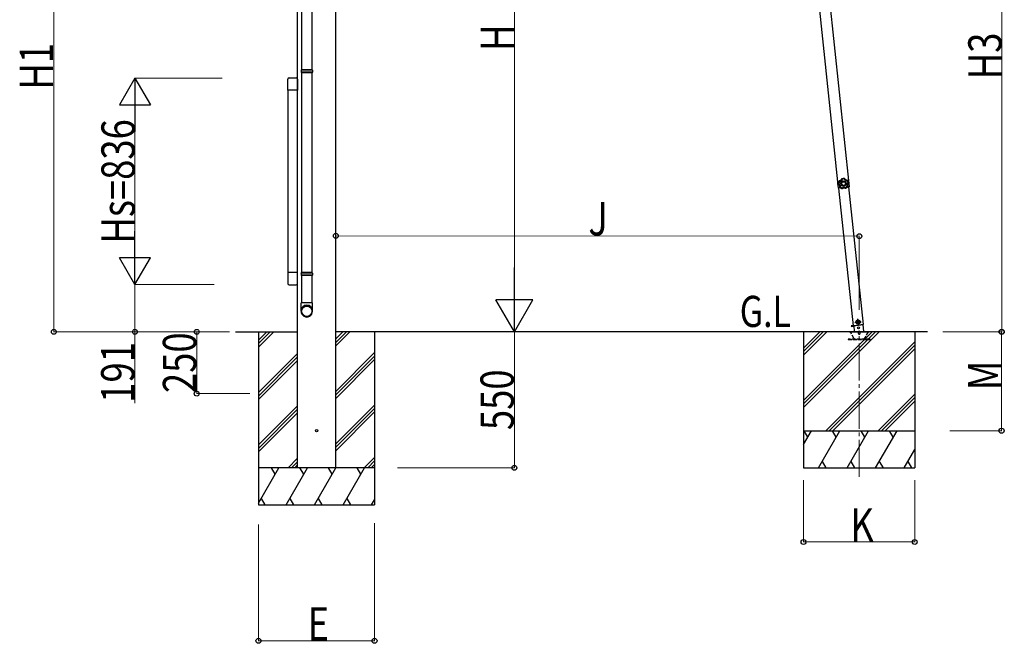
# Model space of a CAD drawing. Units: millimetres. Extents: x 0 to 25230, y 0 to 17820.
# Drawn here: x 4418 to 8405, y 5432 to 7955 of the extents above; entities that cross this region are included whole.
import ezdxf

# ---------------------------------------------------------------- set-up
doc = ezdxf.new("R2010")
doc.units = ezdxf.units.MM
doc.linetypes.add('YCENTER_1', pattern=[13, 10, -1, 1, -1])
doc.linetypes.add('YHIDDEN_1', pattern=[4, 3, -1])
for name, color, linetype, lineweight in [('USER1', 3, 'Continuous', 13), ('YKK_12', 2, 'Continuous', 13), ('YKK_13', 4, 'Continuous', 30), ('YKK_A1', 4, 'Continuous', 30), ('YKK_D', 6, 'Continuous', 13)]:
    doc.layers.add(name, color=color, linetype=linetype, lineweight=lineweight)
doc.styles.add('text-b', font='extslim2.shx', dxfattribs={"width": 0.8, "bigfont": 'extfont2.shx'})

msp = doc.modelspace()

# ---------------------------------------------------------------- linework, layer by layer
at = {"layer": 'YKK_12', "linetype": 'YCENTER_1', "ltscale": 15}
msp.add_line((7816.8, 6105), (7817.3, 6696.9), dxfattribs=at)
at = {"layer": 'YKK_13'}
for p, q in [((5559.8, 8515.7), (5559.8, 7751.9)), ((5601.8, 8515.7), (5601.8, 7751.9)), ((5557.8, 7749.9), (5558.8, 7751.9)), ((5603.8, 7749.9), (5557.8, 7749.9)), ((5557.8, 7749.9), (5557.8, 7741.9)), ((5603.8, 7741.9), (5557.8, 7741.9)), ((5557.8, 7741.9), (5558.8, 7739.9)), ((5602.8, 7751.9), (5558.8, 7751.9)), ((5602.8, 7739.9), (5558.8, 7739.9)), ((5559.8, 7739.9), (5559.8, 6931.4)), ((5601.8, 7739.9), (5601.8, 6931.4)), ((5603.8, 7749.9), (5602.8, 7751.9)), ((5603.8, 7741.9), (5602.8, 7739.9)), ((5603.8, 7749.9), (5603.8, 7741.9)), ((5503.6, 7670.1), (5503.6, 7713.8)), ((5509.1, 7719.3), (5538.1, 7719.3)), ((5543.6, 7713.8), (5543.6, 7670.1)), ((5544.1, 7705.8), (5543.6, 7705.8)), ((5543.6, 7670.1), (5503.6, 7670.1)), ((5544.1, 7670.8), (5543.6, 7670.8)), ((7730.4, 7296.2), (7731.1, 7296.3)), ((7730.4, 7296.2), (7730.9, 7289.7)), ((7731.1, 7296.3), (7732.2, 7283.3)), ((7731.5, 7283.3), (7730.9, 7289.7)), ((7731.5, 7283.3), (7732.2, 7283.3)), ((5503.6, 6931.5), (5503.6, 6887.8)), ((5543.6, 6931.5), (5503.6, 6931.5)), ((5543.6, 6887.8), (5543.6, 6931.5)), ((5544.1, 6930.7), (5543.6, 6930.7)), ((5557.8, 6929.4), (5558.8, 6931.4)), ((5603.8, 6929.4), (5557.8, 6929.4)), ((5557.8, 6929.4), (5557.8, 6921.4)), ((5603.8, 6921.4), (5557.8, 6921.4)), ((5557.8, 6921.4), (5558.8, 6919.4)), ((5602.8, 6931.4), (5558.8, 6931.4)), ((5602.8, 6919.4), (5558.8, 6919.4)), ((5559.8, 6919.4), (5559.8, 6809.4)), ((5601.8, 6919.4), (5601.8, 6809.4)), ((5603.8, 6929.4), (5602.8, 6931.4)), ((5603.8, 6921.4), (5602.8, 6919.4)), ((5603.8, 6929.4), (5603.8, 6921.4)), ((5509.1, 6882.3), (5538.1, 6882.3)), ((5544.1, 6895.7), (5543.6, 6895.7)), ((5557.8, 6775.2), (5557.8, 6809.4)), ((5603.8, 6809.4), (5557.8, 6809.4)), ((5603.8, 6775.2), (5603.8, 6809.4)), ((7811.8, 6739), (7805.7, 6734.6)), ((7818.6, 6735.9), (7811.8, 6739)), ((7785.1, 6715.6), (7794.9, 6716.6)), ((7794.9, 6716.6), (7785.1, 6715.6)), ((7785.1, 6715.6), (7785.3, 6713.6)), ((7785.1, 6715.6), (7785.3, 6713.6)), ((7795.1, 6714.6), (7785.3, 6713.6)), ((7785.3, 6713.6), (7795.1, 6714.6)), ((7793.5, 6716.8), (7834.3, 6721.1)), ((7794.9, 6716.9), (7797.4, 6692.8)), ((7805.7, 6734.6), (7806.5, 6727.1)), ((7806.5, 6727.1), (7813.4, 6724.1)), ((7813.4, 6724.1), (7819.4, 6728.5)), ((7819.4, 6728.5), (7818.6, 6735.9)), ((7835.9, 6692.8), (7832.9, 6720.9))]:
    msp.add_line(p, q, dxfattribs=at)
at = {"layer": 'YKK_13', "linetype": 'YCENTER_1'}
for p, q in [((7813.9, 6719.1), (7811.3, 6744)), ((7800.1, 6730.2), (7825, 6732.8))]:
    msp.add_line(p, q, dxfattribs=at)
at = {"layer": 'YKK_13', "linetype": 'YHIDDEN_1', "ltscale": 5}
for p, q in [((7862, 6662.8), (7772, 6662.8)), ((7772, 6662.8), (7772, 6660.8)), ((7772, 6660.8), (7862, 6660.8)), ((7796, 6665.8), (7781.3, 6691.3)), ((7853.3, 6691.3), (7838.6, 6665.8)), ((7862, 6660.8), (7862, 6662.8))]:
    msp.add_line(p, q, dxfattribs=at)
at = {"layer": 'YKK_13', "ltscale": 5}
for p, q in [((7777.3, 6692.8), (7857.3, 6692.8)), ((7777.3, 6691.8), (7777.3, 6692.8)), ((7777.3, 6691.8), (7857.3, 6691.8)), ((7857.3, 6692.8), (7857.3, 6691.8))]:
    msp.add_line(p, q, dxfattribs=at)
at = {"layer": 'YKK_13'}
for centre, radius in [((7812.6, 6731.5), 8.5), ((7812.6, 6731.5), 7.7), ((7812.6, 6731.5), 6.5), ((7814.6, 6708.3), 4)]:
    msp.add_circle(centre, radius, dxfattribs=at)
at = {"layer": 'YKK_13', "ltscale": 20}
msp.add_circle((5620.4, 6291.9), 5, dxfattribs=at)
at = {"layer": 'YKK_13'}
for centre, radius, start, end in [((5509.1, 7713.8), 5.5, 90, 180), ((5538.1, 7713.8), 5.5, 0, 90), ((7749.8, 7291.4), 20, 166.0344, 203.9656), ((5509.1, 6887.8), 5.5, 180, 270), ((5538.1, 6887.8), 5.5, 270, 0)]:
    msp.add_arc(centre, radius, start, end, dxfattribs=at)
at = {"layer": 'YKK_13', "linetype": 'YHIDDEN_1', "ltscale": 5}
for centre, radius, start, end in [((7780.4, 6690.8), 1, 30, 90), ((7801.2, 6668.8), 6, 210, 270), ((7817.3, 6686.8), 4.25, 183.3723, 176.6277), ((7833.4, 6668.8), 6, 270, 330), ((7854.2, 6690.8), 1, 90, 150)]:
    msp.add_arc(centre, radius, start, end, dxfattribs=at)
at = {"layer": 'YKK_13'}
for centre, major_axis, ratio, start_param, end_param in [((5580.8, 6777), (-23, 0), 0.996195, 3.141593, 6.283185), ((5580.8, 6775.2), (-23, 0), 0.996195, 3.141593, 6.283185), ((5580.8, 6775.2), (0, -23.4), 0.981806, 4.712389, 7.853982)]:
    msp.add_ellipse(centre, major_axis=major_axis, ratio=ratio, start_param=start_param, end_param=end_param, dxfattribs=at)
msp.add_ellipse((5580.8, 6775.2), major_axis=(21, 0), ratio=0.996195, dxfattribs=at)
for points in [[(7735.2, 7301.7), (7733.4, 7298.4), (7732.5, 7294.6), (7732.7, 7290.9)], [(7735.2, 7301.7), (7733.4, 7298.4), (7732.5, 7294.6), (7732.7, 7290.9)], [(7735.4, 7301.4), (7733.7, 7298.2), (7732.9, 7294.6), (7733, 7291)], [(7736.9, 7299.8), (7735.7, 7297.3), (7735, 7294.6), (7735, 7291.8)], [(7735.5, 7302), (7735.4, 7301.9), (7735.2, 7301.8), (7735.2, 7301.7)], [(7735.5, 7302), (7735.4, 7301.9), (7735.2, 7301.8), (7735.2, 7301.7)], [(7735.4, 7301.4), (7735.3, 7301.5), (7735.3, 7301.6), (7735.2, 7301.7)], [(7735.8, 7301.7), (7735.7, 7301.7), (7735.5, 7301.6), (7735.4, 7301.4)], [(7735.8, 7301.7), (7735.7, 7301.7), (7735.5, 7301.6), (7735.4, 7301.4)], [(7735.5, 7302), (7735.6, 7301.9), (7735.7, 7301.8), (7735.8, 7301.7)], [(7746.3, 7311.4), (7746.2, 7311.4), (7746.1, 7311.2), (7746, 7311.1)], [(7746.3, 7311.4), (7746.2, 7311.4), (7746.1, 7311.2), (7746, 7311.1)], [(7746.3, 7310.8), (7746.2, 7310.9), (7746.1, 7311), (7746, 7311.1)], [(7757.4, 7312.4), (7753.7, 7313.1), (7749.9, 7312.7), (7746.3, 7311.4)], [(7757.4, 7312.4), (7753.7, 7313.1), (7749.9, 7312.7), (7746.3, 7311.4)], [(7746.3, 7311.4), (7746.4, 7311.3), (7746.5, 7311.2), (7746.6, 7311.1)], [(7746.6, 7311.1), (7746.4, 7311.1), (7746.3, 7310.9), (7746.3, 7310.8)], [(7746.6, 7311.1), (7746.4, 7311.1), (7746.3, 7310.9), (7746.3, 7310.8)], [(7757.2, 7312), (7753.7, 7312.7), (7750, 7312.4), (7746.6, 7311.1)], [(7756.2, 7310.2), (7753.4, 7310.6), (7750.6, 7310.3), (7748, 7309.5)], [(7757.2, 7312), (7757.3, 7312.2), (7757.4, 7312.3), (7757.4, 7312.4)], [(7757.6, 7311.8), (7757.5, 7311.9), (7757.4, 7312), (7757.2, 7312)], [(7757.6, 7311.8), (7757.5, 7311.9), (7757.4, 7312), (7757.2, 7312)], [(7757.8, 7312.1), (7757.7, 7312.3), (7757.6, 7312.4), (7757.4, 7312.4)], [(7757.8, 7312.1), (7757.7, 7312.3), (7757.6, 7312.4), (7757.4, 7312.4)], [(7757.8, 7312.1), (7757.7, 7312), (7757.7, 7311.9), (7757.6, 7311.8)], [(7772, 7295), (7771.5, 7297.8), (7770.4, 7300.4), (7768.8, 7302.6)], [(7769.5, 7304.6), (7769.6, 7304.7), (7769.6, 7304.8), (7769.7, 7304.9)], [(7769.9, 7304.4), (7769.8, 7304.6), (7769.6, 7304.6), (7769.5, 7304.6)], [(7769.9, 7304.4), (7769.8, 7304.6), (7769.6, 7304.6), (7769.5, 7304.6)], [(7770.1, 7304.8), (7770, 7304.9), (7769.9, 7305), (7769.7, 7304.9)], [(7770.1, 7304.8), (7770, 7304.9), (7769.9, 7305), (7769.7, 7304.9)], [(7770.1, 7304.8), (7770, 7304.6), (7770, 7304.5), (7769.9, 7304.4)], [(7774.1, 7294.6), (7773.6, 7298.2), (7772.1, 7301.6), (7769.9, 7304.4)], [(7774.5, 7294.5), (7774, 7298.3), (7772.5, 7301.8), (7770.1, 7304.8)], [(7774.5, 7294.5), (7774, 7298.3), (7772.5, 7301.8), (7770.1, 7304.8)], [(7773.9, 7294.2), (7774, 7294.3), (7774.1, 7294.4), (7774.1, 7294.6)], [(7773.9, 7294.2), (7774, 7294.3), (7774.1, 7294.4), (7774.1, 7294.6)], [(7774.1, 7294.6), (7774.2, 7294.6), (7774.3, 7294.5), (7774.5, 7294.5)], [(7732.7, 7290.9), (7732.8, 7290.9), (7732.9, 7291), (7733, 7291)], [(7732.7, 7290.9), (7732.7, 7290.7), (7732.8, 7290.6), (7732.9, 7290.5)], [(7732.7, 7290.9), (7732.7, 7290.7), (7732.8, 7290.6), (7732.9, 7290.5)], [(7733.3, 7290.6), (7733.1, 7290.6), (7733, 7290.5), (7732.9, 7290.5)], [(7733, 7291), (7733, 7290.8), (7733.1, 7290.7), (7733.3, 7290.6)], [(7733, 7291), (7733, 7290.8), (7733.1, 7290.7), (7733.3, 7290.6)], [(7738.3, 7277.7), (7738.4, 7277.7), (7738.6, 7277.8), (7738.7, 7277.8)], [(7738.3, 7277.7), (7738.3, 7277.5), (7738.3, 7277.3), (7738.5, 7277.2)], [(7738.3, 7277.7), (7738.3, 7277.5), (7738.3, 7277.3), (7738.5, 7277.2)], [(7738.8, 7277.4), (7738.7, 7277.3), (7738.6, 7277.3), (7738.5, 7277.2)], [(7738.5, 7277.2), (7741.1, 7274.5), (7744.3, 7272.5), (7748, 7271.5)], [(7738.5, 7277.2), (7741.1, 7274.5), (7744.3, 7272.5), (7748, 7271.5)], [(7738.7, 7277.8), (7738.6, 7277.7), (7738.7, 7277.5), (7738.8, 7277.4)], [(7738.7, 7277.8), (7738.6, 7277.7), (7738.7, 7277.5), (7738.8, 7277.4)], [(7738.8, 7277.4), (7741.3, 7274.8), (7744.5, 7272.9), (7748, 7271.9)], [(7740.8, 7278.3), (7742.8, 7276.4), (7745.2, 7274.9), (7747.8, 7274)], [(7748, 7271.9), (7748.1, 7271.9), (7748.3, 7271.9), (7748.4, 7272)], [(7748, 7271.9), (7748.1, 7271.9), (7748.3, 7271.9), (7748.4, 7272)], [(7748, 7271.5), (7748, 7271.6), (7748, 7271.8), (7748, 7271.9)], [(7748, 7271.5), (7748.1, 7271.5), (7748.3, 7271.5), (7748.4, 7271.6)], [(7748, 7271.5), (7748.1, 7271.5), (7748.3, 7271.5), (7748.4, 7271.6)], [(7748.4, 7272), (7748.4, 7271.9), (7748.4, 7271.7), (7748.4, 7271.6)], [(7762.2, 7273.2), (7762.4, 7273.1), (7762.5, 7273.1), (7762.7, 7273.2)], [(7762.3, 7272.8), (7762.3, 7272.9), (7762.2, 7273.1), (7762.2, 7273.2)], [(7762.2, 7273.2), (7762.4, 7273.1), (7762.5, 7273.1), (7762.7, 7273.2)], [(7762.3, 7272.8), (7762.4, 7272.7), (7762.6, 7272.7), (7762.7, 7272.8)], [(7762.3, 7272.8), (7762.4, 7272.7), (7762.6, 7272.7), (7762.7, 7272.8)], [(7762.5, 7275.3), (7764.9, 7276.6), (7767, 7278.5), (7768.7, 7280.7)], [(7762.7, 7273.2), (7765.9, 7274.8), (7768.7, 7277.2), (7770.8, 7280.2)], [(7762.7, 7272.8), (7766.1, 7274.4), (7769, 7276.9), (7771.1, 7280.1)], [(7762.7, 7272.8), (7766.1, 7274.4), (7769, 7276.9), (7771.1, 7280.1)], [(7762.7, 7273.2), (7762.7, 7273.1), (7762.7, 7272.9), (7762.7, 7272.8)], [(7770.8, 7280.2), (7770.8, 7280.3), (7770.9, 7280.5), (7770.8, 7280.7)], [(7770.8, 7280.7), (7770.9, 7280.6), (7771.1, 7280.6), (7771.2, 7280.5)], [(7770.8, 7280.2), (7770.8, 7280.3), (7770.9, 7280.5), (7770.8, 7280.7)], [(7771.1, 7280.1), (7771, 7280.1), (7770.9, 7280.2), (7770.8, 7280.2)], [(7771.1, 7280.1), (7771.2, 7280.2), (7771.2, 7280.4), (7771.2, 7280.5)], [(7771.1, 7280.1), (7771.2, 7280.2), (7771.2, 7280.4), (7771.2, 7280.5)], [(7774.3, 7294.1), (7774.2, 7294.1), (7774.1, 7294.1), (7773.9, 7294.2)], [(7774.3, 7294.1), (7774.4, 7294.2), (7774.5, 7294.4), (7774.5, 7294.5)], [(7774.3, 7294.1), (7774.4, 7294.2), (7774.5, 7294.4), (7774.5, 7294.5)]]:
    msp.add_open_spline(points, degree=3, dxfattribs=at)
for points, knots in [([(7735.4, 7301.4), (7735.4, 7301.4), (7735.5, 7301.4), (7735.5, 7301.4), (7735.5, 7301.3), (7735.5, 7301.3), (7735.6, 7301.3), (7735.6, 7301.2), (7735.7, 7301.2), (7735.7, 7301.1), (7735.8, 7301), (7735.8, 7301), (7735.9, 7300.9), (7736, 7300.7), (7736.2, 7300.6), (7736.3, 7300.4), (7736.4, 7300.3), (7736.5, 7300.2), (7736.6, 7300.1), (7736.7, 7300), (7736.8, 7299.9), (7736.9, 7299.8)], [0, 0, 0, 0, 1, 1, 1, 2, 2, 2, 3, 3, 3, 4, 4, 4, 5, 5, 5, 6, 6, 6, 7, 7, 7, 7]), ([(7746, 7311.1), (7745.9, 7310.5), (7745.7, 7309.9), (7745.4, 7309.3), (7745.3, 7309.1), (7745.2, 7308.8), (7745, 7308.5), (7744.9, 7308.2), (7744.7, 7308), (7744.6, 7307.7), (7743.9, 7306.7), (7743.1, 7305.7), (7742.2, 7304.9), (7741.2, 7304.1), (7740.2, 7303.5), (7739.1, 7303), (7738.8, 7302.8), (7738.5, 7302.7), (7738.2, 7302.6), (7737.9, 7302.5), (7737.7, 7302.4), (7737.4, 7302.3), (7736.8, 7302.2), (7736.2, 7302), (7735.5, 7302)], [0, 0, 0, 0, 1, 1, 1, 2, 2, 2, 3, 3, 3, 4, 4, 4, 5, 5, 5, 6, 6, 6, 7, 7, 7, 8, 8, 8, 8]), ([(7735.8, 7301.7), (7736.4, 7301.8), (7737, 7301.9), (7737.6, 7302.1), (7737.9, 7302.1), (7738.2, 7302.2), (7738.5, 7302.3), (7738.8, 7302.4), (7739.1, 7302.6), (7739.3, 7302.7), (7739.9, 7302.9), (7740.4, 7303.2), (7740.9, 7303.5), (7741.2, 7303.7), (7741.5, 7303.9), (7741.7, 7304.1), (7741.9, 7304.3), (7742.2, 7304.4), (7742.4, 7304.6), (7743.3, 7305.5), (7744.1, 7306.4), (7744.8, 7307.4), (7745.1, 7307.9), (7745.4, 7308.5), (7745.7, 7309), (7745.9, 7309.6), (7746.1, 7310.2), (7746.3, 7310.8)], [0, 0, 0, 0, 1, 1, 1, 2, 2, 2, 3, 3, 3, 4, 4, 4, 5, 5, 5, 6, 6, 6, 7, 7, 7, 8, 8, 8, 9, 9, 9, 9]), ([(7735.8, 7301.7), (7735.8, 7301.7), (7735.8, 7301.7), (7735.8, 7301.6), (7735.9, 7301.6), (7735.9, 7301.6), (7735.9, 7301.5), (7735.9, 7301.4), (7736, 7301.4), (7736, 7301.3), (7736, 7301.2), (7736.1, 7301.2), (7736.1, 7301.1), (7736.2, 7300.9), (7736.4, 7300.7), (7736.5, 7300.5), (7736.5, 7300.4), (7736.6, 7300.3), (7736.7, 7300.2), (7736.7, 7300), (7736.8, 7299.9), (7736.9, 7299.8)], [0, 0, 0, 0, 1, 1, 1, 2, 2, 2, 3, 3, 3, 4, 4, 4, 5, 5, 5, 6, 6, 6, 7, 7, 7, 7]), ([(7748, 7309.5), (7747.8, 7308.9), (7747.5, 7308.3), (7747.2, 7307.7), (7747.1, 7307.4), (7746.9, 7307.1), (7746.8, 7306.8), (7746.6, 7306.5), (7746.4, 7306.3), (7746.3, 7306), (7745.5, 7304.9), (7744.7, 7304), (7743.7, 7303.1), (7743.5, 7302.9), (7743.2, 7302.7), (7743, 7302.5), (7742.7, 7302.3), (7742.5, 7302.1), (7742.2, 7302), (7741.7, 7301.6), (7741.1, 7301.3), (7740.5, 7301), (7740, 7300.7), (7739.4, 7300.5), (7738.7, 7300.3), (7738.1, 7300.1), (7737.5, 7299.9), (7736.9, 7299.8)], [0, 0, 0, 0, 1, 1, 1, 2, 2, 2, 3, 3, 3, 4, 4, 4, 5, 5, 5, 6, 6, 6, 7, 7, 7, 8, 8, 8, 9, 9, 9, 9]), ([(7764.4, 7292.7), (7763.9, 7298.6), (7758.6, 7303), (7752.7, 7302.5), (7746.8, 7302), (7742.4, 7296.7), (7742.9, 7290.8), (7743.4, 7284.8), (7748.6, 7280.5), (7754.6, 7281), (7760.5, 7281.5), (7764.9, 7286.7), (7764.4, 7292.7)], [0, 0, 0, 0, 1, 1, 1, 2, 2, 2, 3, 3, 3, 4, 4, 4, 4]), ([(7761.1, 7292.4), (7760.8, 7296.5), (7757.1, 7299.6), (7753, 7299.2), (7748.9, 7298.8), (7745.8, 7295.2), (7746.2, 7291.1), (7746.5, 7286.9), (7750.2, 7283.9), (7754.3, 7284.3), (7758.4, 7284.6), (7761.5, 7288.3), (7761.1, 7292.4)], [0, 0, 0, 0, 1, 1, 1, 2, 2, 2, 3, 3, 3, 4, 4, 4, 4]), ([(7746.3, 7310.8), (7746.3, 7310.8), (7746.3, 7310.7), (7746.4, 7310.7), (7746.5, 7310.6), (7746.7, 7310.5), (7746.8, 7310.4), (7747, 7310.2), (7747.2, 7310.1), (7747.4, 7310), (7747.6, 7309.8), (7747.8, 7309.6), (7748, 7309.5)], [0, 0, 0, 0, 1, 1, 1, 2, 2, 2, 3, 3, 3, 4, 4, 4, 4]), ([(7746.6, 7311.1), (7746.6, 7311.1), (7746.6, 7311), (7746.7, 7311), (7746.8, 7310.9), (7746.9, 7310.7), (7747, 7310.6), (7747.2, 7310.4), (7747.3, 7310.3), (7747.5, 7310.1), (7747.6, 7309.9), (7747.8, 7309.7), (7748, 7309.5)], [0, 0, 0, 0, 1, 1, 1, 2, 2, 2, 3, 3, 3, 4, 4, 4, 4]), ([(7757.2, 7312), (7757.2, 7312), (7757.2, 7312), (7757.1, 7311.9), (7757.1, 7311.8), (7757, 7311.6), (7756.9, 7311.4), (7756.8, 7311.3), (7756.7, 7311.1), (7756.5, 7310.9), (7756.4, 7310.6), (7756.3, 7310.4), (7756.2, 7310.2)], [0, 0, 0, 0, 1, 1, 1, 2, 2, 2, 3, 3, 3, 4, 4, 4, 4]), ([(7757.6, 7311.8), (7757.6, 7311.8), (7757.5, 7311.7), (7757.5, 7311.6), (7757.4, 7311.5), (7757.3, 7311.4), (7757.1, 7311.3), (7757, 7311.1), (7756.8, 7311), (7756.7, 7310.8), (7756.5, 7310.6), (7756.3, 7310.4), (7756.2, 7310.2)], [0, 0, 0, 0, 1, 1, 1, 2, 2, 2, 3, 3, 3, 4, 4, 4, 4]), ([(7768.8, 7302.6), (7768.1, 7302.6), (7767.5, 7302.7), (7766.8, 7302.8), (7766.2, 7302.9), (7765.6, 7303), (7764.9, 7303.2), (7763.7, 7303.5), (7762.5, 7304), (7761.4, 7304.7), (7761.2, 7304.8), (7760.9, 7305), (7760.6, 7305.2), (7760.4, 7305.4), (7760.1, 7305.6), (7759.9, 7305.8), (7759.4, 7306.2), (7758.9, 7306.6), (7758.4, 7307.1), (7758, 7307.5), (7757.6, 7308), (7757.2, 7308.6), (7756.8, 7309.1), (7756.5, 7309.6), (7756.2, 7310.2)], [0, 0, 0, 0, 1, 1, 1, 2, 2, 2, 3, 3, 3, 4, 4, 4, 5, 5, 5, 6, 6, 6, 7, 7, 7, 8, 8, 8, 8]), ([(7757.6, 7311.8), (7757.9, 7311.2), (7758.2, 7310.7), (7758.5, 7310.2), (7758.9, 7309.7), (7759.2, 7309.2), (7759.6, 7308.7), (7760.1, 7308.3), (7760.5, 7307.8), (7761, 7307.5), (7761.2, 7307.3), (7761.4, 7307.1), (7761.7, 7306.9), (7762, 7306.7), (7762.2, 7306.6), (7762.5, 7306.4), (7763.5, 7305.8), (7764.6, 7305.3), (7765.8, 7305), (7766.1, 7304.9), (7766.4, 7304.9), (7766.7, 7304.8), (7767, 7304.8), (7767.3, 7304.7), (7767.6, 7304.7), (7768.3, 7304.6), (7768.9, 7304.6), (7769.5, 7304.6)], [0, 0, 0, 0, 1, 1, 1, 2, 2, 2, 3, 3, 3, 4, 4, 4, 5, 5, 5, 6, 6, 6, 7, 7, 7, 8, 8, 8, 9, 9, 9, 9]), ([(7769.7, 7304.9), (7769.1, 7304.9), (7768.5, 7304.9), (7767.9, 7305), (7767.6, 7305), (7767.2, 7305.1), (7766.9, 7305.1), (7766.6, 7305.2), (7766.3, 7305.2), (7766, 7305.3), (7764.8, 7305.6), (7763.7, 7306.1), (7762.7, 7306.7), (7761.6, 7307.4), (7760.7, 7308.1), (7759.8, 7309), (7759.6, 7309.3), (7759.4, 7309.5), (7759.2, 7309.8), (7759, 7310), (7758.9, 7310.2), (7758.7, 7310.5), (7758.4, 7311), (7758, 7311.5), (7757.8, 7312.1)], [0, 0, 0, 0, 1, 1, 1, 2, 2, 2, 3, 3, 3, 4, 4, 4, 5, 5, 5, 6, 6, 6, 7, 7, 7, 8, 8, 8, 8]), ([(7768.7, 7280.7), (7768.5, 7281.3), (7768.3, 7282), (7768.2, 7282.6), (7768.1, 7283.2), (7768, 7283.9), (7768, 7284.5), (7768, 7285.8), (7768.1, 7287.1), (7768.4, 7288.3), (7768.4, 7288.6), (7768.5, 7288.9), (7768.6, 7289.3), (7768.7, 7289.6), (7768.8, 7289.9), (7768.9, 7290.2), (7769.2, 7290.8), (7769.4, 7291.3), (7769.7, 7291.9), (7770, 7292.5), (7770.4, 7293), (7770.7, 7293.5), (7771.1, 7294.1), (7771.5, 7294.6), (7772, 7295)], [0, 0, 0, 0, 1, 1, 1, 2, 2, 2, 3, 3, 3, 4, 4, 4, 5, 5, 5, 6, 6, 6, 7, 7, 7, 8, 8, 8, 8]), ([(7769.5, 7304.6), (7769.5, 7304.6), (7769.5, 7304.5), (7769.4, 7304.4), (7769.4, 7304.3), (7769.3, 7304.2), (7769.3, 7304), (7769.2, 7303.8), (7769.1, 7303.6), (7769, 7303.3), (7769, 7303.1), (7768.9, 7302.9), (7768.8, 7302.6)], [0, 0, 0, 0, 1, 1, 1, 2, 2, 2, 3, 3, 3, 4, 4, 4, 4]), ([(7769.9, 7304.4), (7769.9, 7304.4), (7769.9, 7304.4), (7769.8, 7304.3), (7769.7, 7304.2), (7769.7, 7304), (7769.5, 7303.8), (7769.4, 7303.7), (7769.3, 7303.5), (7769.2, 7303.3), (7769.1, 7303.1), (7768.9, 7302.8), (7768.8, 7302.6)], [0, 0, 0, 0, 1, 1, 1, 2, 2, 2, 3, 3, 3, 4, 4, 4, 4]), ([(7774.1, 7294.6), (7774.1, 7294.6), (7774, 7294.6), (7773.9, 7294.6), (7773.8, 7294.7), (7773.6, 7294.7), (7773.4, 7294.8), (7773.2, 7294.8), (7773, 7294.8), (7772.7, 7294.9), (7772.5, 7294.9), (7772.2, 7295), (7772, 7295)], [0, 0, 0, 0, 1, 1, 1, 2, 2, 2, 3, 3, 3, 4, 4, 4, 4]), ([(7773.9, 7294.2), (7773.9, 7294.2), (7773.9, 7294.2), (7773.7, 7294.2), (7773.6, 7294.3), (7773.5, 7294.4), (7773.3, 7294.5), (7773.1, 7294.5), (7772.9, 7294.6), (7772.7, 7294.7), (7772.5, 7294.8), (7772.2, 7294.9), (7772, 7295)], [0, 0, 0, 0, 1, 1, 1, 2, 2, 2, 3, 3, 3, 4, 4, 4, 4]), ([(7732.9, 7290.5), (7733.4, 7290.1), (7733.9, 7289.8), (7734.4, 7289.3), (7734.6, 7289.1), (7734.8, 7288.9), (7735, 7288.7), (7735.2, 7288.5), (7735.4, 7288.3), (7735.6, 7288), (7736.4, 7287.1), (7737.1, 7286), (7737.5, 7284.9), (7738, 7283.8), (7738.3, 7282.6), (7738.5, 7281.4), (7738.5, 7281), (7738.5, 7280.7), (7738.5, 7280.4), (7738.5, 7280.1), (7738.5, 7279.8), (7738.5, 7279.5), (7738.5, 7278.9), (7738.4, 7278.3), (7738.3, 7277.7)], [0, 0, 0, 0, 1, 1, 1, 2, 2, 2, 3, 3, 3, 4, 4, 4, 5, 5, 5, 6, 6, 6, 7, 7, 7, 8, 8, 8, 8]), ([(7733, 7291), (7733, 7291), (7733.1, 7291), (7733.2, 7291.1), (7733.3, 7291.1), (7733.5, 7291.2), (7733.7, 7291.3), (7733.9, 7291.4), (7734.1, 7291.4), (7734.3, 7291.5), (7734.5, 7291.6), (7734.8, 7291.7), (7735, 7291.8)], [0, 0, 0, 0, 1, 1, 1, 2, 2, 2, 3, 3, 3, 4, 4, 4, 4]), ([(7733.3, 7290.6), (7733.3, 7290.6), (7733.3, 7290.7), (7733.4, 7290.7), (7733.5, 7290.8), (7733.7, 7290.9), (7733.8, 7291), (7734, 7291.1), (7734.2, 7291.2), (7734.4, 7291.4), (7734.6, 7291.5), (7734.8, 7291.7), (7735, 7291.8)], [0, 0, 0, 0, 1, 1, 1, 2, 2, 2, 3, 3, 3, 4, 4, 4, 4]), ([(7738.7, 7277.8), (7738.8, 7278.4), (7738.9, 7279.1), (7738.9, 7279.7), (7738.9, 7280), (7738.9, 7280.3), (7738.9, 7280.6), (7738.9, 7280.9), (7738.8, 7281.2), (7738.8, 7281.5), (7738.7, 7282.1), (7738.6, 7282.7), (7738.5, 7283.3), (7738.4, 7283.6), (7738.3, 7283.9), (7738.2, 7284.2), (7738.1, 7284.5), (7738, 7284.8), (7737.9, 7285), (7737.4, 7286.2), (7736.8, 7287.2), (7736, 7288.2), (7735.6, 7288.6), (7735.2, 7289.1), (7734.7, 7289.5), (7734.3, 7289.9), (7733.8, 7290.3), (7733.3, 7290.6)], [0, 0, 0, 0, 1, 1, 1, 2, 2, 2, 3, 3, 3, 4, 4, 4, 5, 5, 5, 6, 6, 6, 7, 7, 7, 8, 8, 8, 9, 9, 9, 9]), ([(7735, 7291.8), (7735.5, 7291.4), (7736, 7291), (7736.5, 7290.6), (7736.7, 7290.3), (7736.9, 7290.1), (7737.2, 7289.9), (7737.4, 7289.6), (7737.6, 7289.4), (7737.8, 7289.1), (7738.6, 7288.1), (7739.2, 7287), (7739.7, 7285.8), (7739.9, 7285.5), (7740, 7285.2), (7740.1, 7284.9), (7740.2, 7284.6), (7740.3, 7284.3), (7740.4, 7284), (7740.5, 7283.4), (7740.7, 7282.8), (7740.8, 7282.1), (7740.8, 7281.5), (7740.9, 7280.9), (7740.9, 7280.2), (7740.9, 7279.6), (7740.9, 7278.9), (7740.8, 7278.3)], [0, 0, 0, 0, 1, 1, 1, 2, 2, 2, 3, 3, 3, 4, 4, 4, 5, 5, 5, 6, 6, 6, 7, 7, 7, 8, 8, 8, 9, 9, 9, 9]), ([(7738.7, 7277.8), (7738.7, 7277.8), (7738.8, 7277.9), (7738.9, 7277.9), (7739, 7277.9), (7739.2, 7277.9), (7739.3, 7278), (7739.5, 7278), (7739.8, 7278), (7740, 7278.1), (7740.3, 7278.2), (7740.5, 7278.2), (7740.8, 7278.3)], [0, 0, 0, 0, 1, 1, 1, 2, 2, 2, 3, 3, 3, 4, 4, 4, 4]), ([(7738.8, 7277.4), (7738.8, 7277.4), (7738.9, 7277.4), (7739, 7277.5), (7739.1, 7277.5), (7739.3, 7277.6), (7739.4, 7277.7), (7739.6, 7277.8), (7739.8, 7277.8), (7740.1, 7277.9), (7740.3, 7278), (7740.5, 7278.2), (7740.8, 7278.3)], [0, 0, 0, 0, 1, 1, 1, 2, 2, 2, 3, 3, 3, 4, 4, 4, 4]), ([(7747.8, 7274), (7748.3, 7274.4), (7748.9, 7274.8), (7749.5, 7275.1), (7750, 7275.4), (7750.6, 7275.6), (7751.2, 7275.8), (7752.4, 7276.3), (7753.7, 7276.6), (7755, 7276.7), (7755.3, 7276.7), (7755.6, 7276.7), (7755.9, 7276.7), (7756.2, 7276.7), (7756.6, 7276.7), (7756.9, 7276.7), (7757.5, 7276.7), (7758.2, 7276.6), (7758.8, 7276.5), (7759.4, 7276.4), (7760, 7276.2), (7760.7, 7276), (7761.3, 7275.8), (7761.9, 7275.6), (7762.5, 7275.3)], [0, 0, 0, 0, 1, 1, 1, 2, 2, 2, 3, 3, 3, 4, 4, 4, 5, 5, 5, 6, 6, 6, 7, 7, 7, 8, 8, 8, 8]), ([(7748.4, 7272), (7748.4, 7272), (7748.4, 7272.1), (7748.4, 7272.2), (7748.3, 7272.3), (7748.3, 7272.4), (7748.2, 7272.6), (7748.2, 7272.8), (7748.1, 7273), (7748, 7273.3), (7748, 7273.5), (7747.9, 7273.8), (7747.8, 7274)], [0, 0, 0, 0, 1, 1, 1, 2, 2, 2, 3, 3, 3, 4, 4, 4, 4]), ([(7748, 7271.9), (7748, 7271.9), (7748, 7272), (7747.9, 7272.1), (7747.9, 7272.2), (7747.9, 7272.4), (7747.9, 7272.6), (7747.9, 7272.8), (7747.9, 7273), (7747.9, 7273.3), (7747.8, 7273.5), (7747.8, 7273.8), (7747.8, 7274)], [0, 0, 0, 0, 1, 1, 1, 2, 2, 2, 3, 3, 3, 4, 4, 4, 4]), ([(7762.2, 7273.2), (7761.7, 7273.5), (7761.1, 7273.7), (7760.6, 7274), (7760, 7274.2), (7759.4, 7274.3), (7758.8, 7274.5), (7758.2, 7274.6), (7757.6, 7274.7), (7757, 7274.7), (7756.7, 7274.7), (7756.4, 7274.7), (7756.1, 7274.7), (7755.7, 7274.7), (7755.4, 7274.7), (7755.1, 7274.7), (7753.9, 7274.6), (7752.7, 7274.3), (7751.6, 7273.8), (7751.3, 7273.7), (7751, 7273.6), (7750.7, 7273.5), (7750.5, 7273.3), (7750.2, 7273.2), (7749.9, 7273), (7749.4, 7272.7), (7748.9, 7272.4), (7748.4, 7272)], [0, 0, 0, 0, 1, 1, 1, 2, 2, 2, 3, 3, 3, 4, 4, 4, 5, 5, 5, 6, 6, 6, 7, 7, 7, 8, 8, 8, 9, 9, 9, 9]), ([(7748.4, 7271.6), (7748.9, 7272), (7749.4, 7272.3), (7749.9, 7272.6), (7750.2, 7272.8), (7750.5, 7272.9), (7750.8, 7273.1), (7751, 7273.2), (7751.3, 7273.3), (7751.6, 7273.5), (7752.8, 7273.9), (7753.9, 7274.2), (7755.2, 7274.3), (7756.4, 7274.4), (7757.6, 7274.3), (7758.8, 7274.1), (7759.1, 7274), (7759.4, 7273.9), (7759.7, 7273.9), (7760, 7273.8), (7760.3, 7273.7), (7760.6, 7273.6), (7761.2, 7273.4), (7761.7, 7273.1), (7762.3, 7272.8)], [0, 0, 0, 0, 1, 1, 1, 2, 2, 2, 3, 3, 3, 4, 4, 4, 5, 5, 5, 6, 6, 6, 7, 7, 7, 8, 8, 8, 8]), ([(7762.2, 7273.2), (7762.2, 7273.2), (7762.2, 7273.3), (7762.3, 7273.4), (7762.3, 7273.5), (7762.3, 7273.7), (7762.3, 7273.9), (7762.3, 7274.1), (7762.4, 7274.3), (7762.4, 7274.5), (7762.4, 7274.8), (7762.4, 7275.1), (7762.5, 7275.3)], [0, 0, 0, 0, 1, 1, 1, 2, 2, 2, 3, 3, 3, 4, 4, 4, 4]), ([(7762.7, 7273.2), (7762.7, 7273.2), (7762.7, 7273.3), (7762.7, 7273.4), (7762.7, 7273.5), (7762.6, 7273.7), (7762.6, 7273.9), (7762.6, 7274.1), (7762.6, 7274.3), (7762.6, 7274.5), (7762.5, 7274.8), (7762.5, 7275.1), (7762.5, 7275.3)], [0, 0, 0, 0, 1, 1, 1, 2, 2, 2, 3, 3, 3, 4, 4, 4, 4]), ([(7770.8, 7280.7), (7770.8, 7280.7), (7770.7, 7280.7), (7770.6, 7280.7), (7770.5, 7280.7), (7770.3, 7280.7), (7770.1, 7280.7), (7769.9, 7280.7), (7769.7, 7280.7), (7769.4, 7280.7), (7769.2, 7280.7), (7768.9, 7280.7), (7768.7, 7280.7)], [0, 0, 0, 0, 1, 1, 1, 2, 2, 2, 3, 3, 3, 4, 4, 4, 4]), ([(7770.8, 7280.2), (7770.7, 7280.2), (7770.7, 7280.2), (7770.6, 7280.2), (7770.4, 7280.3), (7770.3, 7280.3), (7770.1, 7280.4), (7769.9, 7280.4), (7769.7, 7280.5), (7769.4, 7280.5), (7769.2, 7280.6), (7768.9, 7280.6), (7768.7, 7280.7)], [0, 0, 0, 0, 1, 1, 1, 2, 2, 2, 3, 3, 3, 4, 4, 4, 4]), ([(7773.9, 7294.2), (7773.5, 7293.7), (7773.1, 7293.3), (7772.7, 7292.8), (7772.3, 7292.3), (7772, 7291.8), (7771.7, 7291.3), (7771.4, 7290.7), (7771.1, 7290.2), (7770.9, 7289.6), (7770.8, 7289.3), (7770.7, 7289.1), (7770.6, 7288.8), (7770.5, 7288.5), (7770.4, 7288.2), (7770.3, 7287.9), (7770.1, 7286.7), (7770, 7285.5), (7770, 7284.2), (7770.1, 7283.9), (7770.1, 7283.6), (7770.1, 7283.3), (7770.2, 7283), (7770.2, 7282.7), (7770.3, 7282.4), (7770.4, 7281.8), (7770.6, 7281.2), (7770.8, 7280.7)], [0, 0, 0, 0, 1, 1, 1, 2, 2, 2, 3, 3, 3, 4, 4, 4, 5, 5, 5, 6, 6, 6, 7, 7, 7, 8, 8, 8, 9, 9, 9, 9]), ([(7771.2, 7280.5), (7771, 7281.1), (7770.8, 7281.7), (7770.7, 7282.3), (7770.6, 7282.6), (7770.5, 7282.9), (7770.5, 7283.2), (7770.5, 7283.5), (7770.4, 7283.8), (7770.4, 7284.1), (7770.3, 7285.4), (7770.4, 7286.6), (7770.7, 7287.8), (7771, 7289), (7771.4, 7290.1), (7772, 7291.2), (7772.2, 7291.5), (7772.3, 7291.7), (7772.5, 7292), (7772.7, 7292.2), (7772.9, 7292.5), (7773.1, 7292.7), (7773.4, 7293.2), (7773.9, 7293.7), (7774.3, 7294.1)], [0, 0, 0, 0, 1, 1, 1, 2, 2, 2, 3, 3, 3, 4, 4, 4, 5, 5, 5, 6, 6, 6, 7, 7, 7, 8, 8, 8, 8])]:
    msp.add_open_spline(points, degree=3, knots=knots, dxfattribs=at)
at = {"layer": 'YKK_A1'}
for p, q in [((7733.4, 7273.5), (7566.2, 8865.1)), ((7777.2, 7278.1), (7610, 8869.7)), ((5504.6, 7670.1), (5504.6, 6931.4)), ((7741.8, 7274.4), (7733.4, 7273.5)), ((7793.5, 6716.5), (7734.9, 7273.7)), ((7777.2, 7278.1), (7768.9, 7277.2)), ((7834.3, 6721.1), (7775.7, 7278)), ((7834.3, 6721.1), (7793.5, 6716.8)), ((5385.1, 6630.2), (5446.8, 6691.9)), ((5385.1, 6644.4), (5432.6, 6691.9)), ((5385.1, 6658.5), (5418.5, 6691.9)), ((5698.1, 6634.9), (5755.1, 6691.9)), ((5698.1, 6649), (5741, 6691.9)), ((5698.1, 6663.2), (5726.8, 6691.9)), ((7591.8, 6691.8), (7591.8, 6141.8)), ((7591.8, 6414.3), (7869.4, 6691.8)), ((7591.8, 6400.1), (7883.5, 6691.8)), ((7591.8, 6386), (7897.7, 6691.8)), ((7591.8, 6598.1), (7685.5, 6691.8)), ((7591.8, 6612.3), (7671.4, 6691.8)), ((7591.8, 6626.4), (7657.2, 6691.8)), ((8041.8, 6691.8), (8041.8, 6141.8)), ((7681.5, 6291.8), (8041.8, 6652.1)), ((7695.6, 6291.8), (8041.8, 6638)), ((7709.8, 6291.8), (8041.8, 6623.8)), ((5385.1, 6446.4), (5542.1, 6603.4)), ((5385.1, 6432.2), (5542.1, 6589.2)), ((5698.1, 6451), (5855.1, 6608)), ((5698.1, 6436.9), (5855.1, 6593.9)), ((5698.1, 6422.7), (5855.1, 6579.7)), ((5385.1, 6418.1), (5542.1, 6575.1)), ((7893.6, 6291.8), (8041.8, 6440)), ((7907.8, 6291.8), (8041.8, 6425.9)), ((5385.1, 6234.3), (5542.1, 6391.3)), ((5698.1, 6238.9), (5855.1, 6395.9)), ((5698.1, 6224.8), (5855.1, 6381.7)), ((7921.9, 6291.8), (8041.8, 6411.7)), ((5385.1, 6220.1), (5542.1, 6377.1)), ((5385.1, 6206), (5542.1, 6363)), ((5698.1, 6210.6), (5855.1, 6367.6)), ((7591.8, 6291.8), (8041.8, 6291.8)), ((7591.8, 6236.5), (7623.8, 6291.8)), ((7608.8, 6265.8), (7593.8, 6291.8)), ((7652.7, 6141.8), (7739.3, 6291.8)), ((7724.3, 6265.8), (7709.3, 6291.8)), ((7768.1, 6141.8), (7854.7, 6291.8)), ((7839.7, 6265.8), (7824.7, 6291.8)), ((7883.6, 6141.8), (7970.2, 6291.8)), ((7955.2, 6265.8), (7940.2, 6291.8)), ((5504.9, 6141.9), (5542.1, 6179.1)), ((5813.2, 6141.9), (5855.1, 6183.8)), ((7999.1, 6141.8), (8041.8, 6215.9)), ((5855.1, 6141.9), (5385.1, 6141.9)), ((5385.1, 5998.7), (5467.8, 6141.9)), ((5452.8, 6115.9), (5437.8, 6141.9)), ((5496.6, 5991.9), (5583.2, 6141.9)), ((5519, 6141.9), (5542.1, 6165)), ((5533.1, 6141.9), (5542.1, 6150.8)), ((5568.2, 6115.9), (5553.2, 6141.9)), ((5612.1, 5991.9), (5698.7, 6141.9)), ((5683.7, 6115.9), (5668.7, 6141.9)), ((5727.6, 5991.9), (5814.2, 6141.9)), ((5799.2, 6115.9), (5784.2, 6141.9)), ((5827.4, 6141.9), (5855.1, 6169.6)), ((5841.5, 6141.9), (5855.1, 6155.5)), ((7591.8, 6141.8), (8041.8, 6141.8)), ((7667.7, 6167.8), (7682.7, 6141.8)), ((7783.1, 6167.8), (7798.1, 6141.8)), ((7898.6, 6167.8), (7913.6, 6141.8)), ((8014.1, 6167.8), (8029.1, 6141.8)), ((5385.1, 5991.9), (5855.1, 5991.9)), ((5396.2, 6017.8), (5411.2, 5991.9)), ((5511.6, 6017.8), (5526.6, 5991.9)), ((5627.1, 6017.8), (5642.1, 5991.9)), ((5742.6, 6017.8), (5757.6, 5991.9)), ((5843, 5991.9), (5855.1, 6012.8))]:
    msp.add_line(p, q, dxfattribs=at)
at = {"layer": 'YKK_A1', "ltscale": 20}
for p, q in [((5698.1, 6141.9), (5698.1, 8820.8)), ((5542.6, 6141.9), (5542.6, 8800.1)), ((5542.6, 6931.5), (5542.6, 7670.1)), ((5292.5, 6691.8), (5542.6, 6691.8)), ((5385.1, 6691.9), (5385.1, 5991.9)), ((8093.6, 6691.8), (5698.1, 6691.8)), ((5855.1, 6691.9), (5855.1, 5991.9))]:
    msp.add_line(p, q, dxfattribs=at)
at = {"layer": 'YKK_D'}
for p, q in [((8394.6, 8894.4), (8394.6, 6691.8)), ((4556.8, 8811.3), (4556.8, 6691.8)), ((6421, 8541.8), (6421, 6841.8)), ((5238.4, 7718.8), (4884.1, 7718.8)), ((4885.1, 7007.8), (4885.1, 7593.8)), ((7817.6, 7079), (5698.4, 7080.6)), ((7817.3, 6780.3), (7817.6, 7080)), ((5205.8, 6882.8), (4884.1, 6882.8)), ((5205.8, 6882.8), (4884.1, 6882.8)), ((4885.1, 6882.8), (4885.1, 6691.8)), ((5268.4, 6691.8), (4555.8, 6691.8)), ((5268.4, 6691.8), (4884.1, 6691.8)), ((4885.1, 6691.8), (4885.1, 6403)), ((5268.4, 6691.8), (5134.1, 6691.8)), ((5135.1, 6691.8), (5135.1, 6441.8)), ((6421, 6691.8), (6421, 6141.8)), ((8155.9, 6691.8), (8395.6, 6691.8)), ((8155.9, 6691.8), (8394.6, 6691.8)), ((8393.6, 6691.8), (8393.6, 6291.8)), ((5349.9, 6441.8), (5134.1, 6441.8)), ((8184.5, 6291.8), (8394.6, 6291.8)), ((5947.9, 6141.8), (6422, 6141.8)), ((7591.8, 6091.8), (7591.8, 5840.8)), ((8041.8, 6091.8), (8041.8, 5840.8)), ((5385.1, 5912.4), (5385.1, 5440.9)), ((5855.1, 5917.4), (5855.1, 5440.9)), ((7591.8, 5841.8), (8041.8, 5841.8)), ((5385.1, 5441.9), (5855.1, 5441.9))]:
    msp.add_line(p, q, dxfattribs=at)
at = {"layer": 'YKK_D', "lineweight": -2}
for p, q in [((4885.1, 7718.8), (4822.6, 7610.6)), ((4885.1, 7718.8), (4947.6, 7610.6)), ((4885.1, 7718.8), (4885.1, 7502.3)), ((4822.6, 7610.6), (4947.6, 7610.6)), ((4885.1, 6882.8), (4885.1, 7099.3)), ((4885.1, 6882.8), (4822.6, 6991.1)), ((4947.6, 6991.1), (4822.6, 6991.1)), ((4885.1, 6882.8), (4947.6, 6991.1)), ((6421, 6691.8), (6421, 6951.6)), ((6421, 6691.8), (6346, 6821.7)), ((6496, 6821.7), (6346, 6821.7)), ((6421, 6691.8), (6496, 6821.7))]:
    msp.add_line(p, q, dxfattribs=at)
at = {"layer": 'YKK_D', "linetype": 'ByBlock', "lineweight": -2}
for centre in [(5698.4, 7080.6), (7817.6, 7079), (4556.8, 6691.8), (4885.1, 6691.8), (5135.1, 6691.8), (8393.6, 6691.8), (8394.6, 6691.8), (5135.1, 6441.8), (8393.6, 6291.8), (6421, 6141.8), (7591.8, 5841.8), (8041.8, 5841.8), (5385.1, 5441.9), (5855.1, 5441.9)]:
    msp.add_circle(centre, 10, dxfattribs=at)

# ---------------------------------------------------------------- texts
at = {"layer": 'USER1', "style": 'text-b', "width": 0.8}
msp.add_text('G.L', height=126, dxfattribs=at).set_placement((7333.5, 6711.6))
at = {"layer": 'YKK_D', "style": 'text-b', "width": 0.8}
for s, rotation, p in [('H', 90, (6420, 7828.3)), ('H3', 90, (8393.8, 7713.5)), ('H1', 90, (4553.5, 7672)), ('Hs=836', 90, (4884.3, 7048.8)), ('J', 359.9567, (6720.6, 7081.8)), ('250', 90, (5133.1, 6444.4)), ('191', 90, (4883.1, 6405)), ('M', 90, (8392.8, 6455.8)), ('550', 90, (6419, 6294.4))]:
    msp.add_text(s, height=135, rotation=rotation, dxfattribs=at).set_placement(p)
for s, p in [('K', (7780.8, 5842.6)), ('E', (5584.1, 5442.7))]:
    msp.add_text(s, height=135, dxfattribs=at).set_placement(p)

doc.saveas('drawing.dxf')
